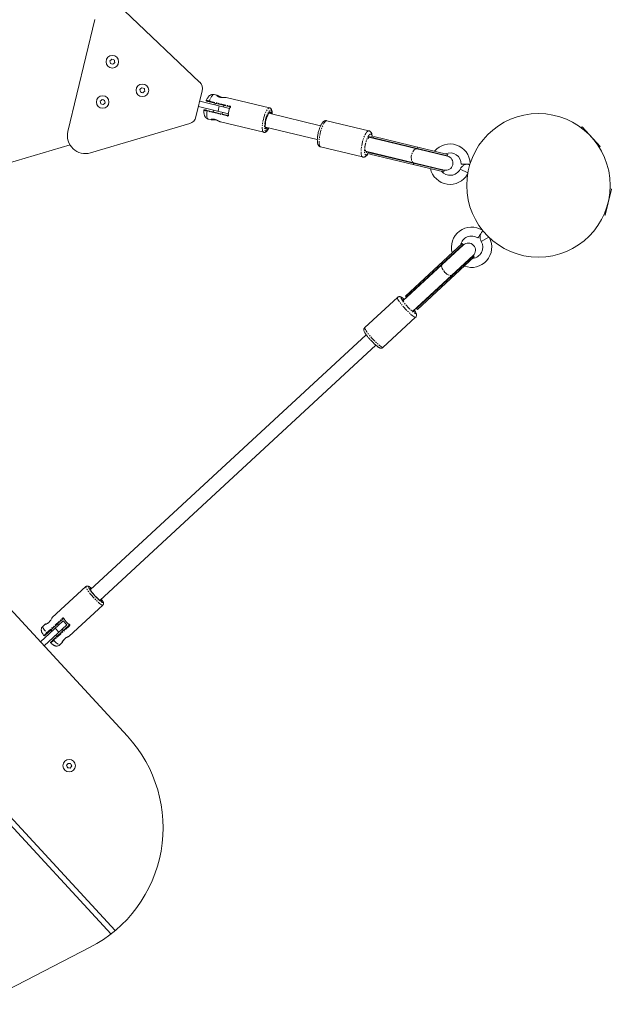
# Model space of a CAD drawing. Units: millimetres. Extents: x -7174 to 9364, y -3341 to 3886.
# Drawn here: x 7193 to 7853, y -1153 to -56 of the extents above; entities that cross this region are included whole.
import ezdxf

# ---------------------------------------------------------------- set-up
doc = ezdxf.new("R2010")
doc.units = ezdxf.units.MM
doc.linetypes.add('PHANTOM', pattern=[12.7, 6.35, -1.27, 1.27, -1.27, 1.27, -1.27])

msp = doc.modelspace()

# ---------------------------------------------------------------- linework, layer by layer
at = {"color": 7, "linetype": 'Continuous', "lineweight": 15}
for p, q in [((7310, -45.9), (7393.7, -125.4)), ((7246.9, -180.4), (7276.8, -55.7)), ((7396.6, -135), (7389.6, -164.1)), ((7413, -139.9), (7409.9, -139.2)), ((7413.3, -140.5), (7413.4, -140.6)), ((7423.4, -142.4), (7423.3, -142.4)), ((7471.7, -154), (7423.5, -142.4)), ((7392.4, -152.5), (7425.8, -160.5)), ((7427.2, -154.6), (7393.8, -146.6)), ((7404.6, -147.2), (7427.5, -152.7)), ((7411.3, -148.8), (7410.8, -150.7)), ((7420.5, -153), (7421, -151.1)), ((7425.2, -162.4), (7402.2, -156.9)), ((7409.4, -156.5), (7408.9, -158.5)), ((7418.7, -160.8), (7419.1, -158.9)), ((7528.7, -173.9), (7470.8, -160)), ((7382.7, -171.4), (7272, -204.2)), ((7403.4, -166.4), (7406.5, -167.2)), ((7416.9, -169.7), (7465.2, -181.2)), ((7582.5, -179.6), (7535.7, -168.3)), ((7820.2, -175.1), (7819.1, -176)), ((7840.5, -197.1), (7820.2, -175.1)), ((7467.2, -175.6), (7525, -189.4)), ((7588.1, -186), (7587.7, -187.5)), ((7588.1, -186), (7670.7, -205.9)), ((7249.2, -195.3), (6890.1, -301.8)), ((7670.2, -207.8), (7582.6, -186.8)), ((7587.7, -187.5), (7670.3, -207.3)), ((7588.8, -188), (7591.1, -188.8)), ((7839.5, -198.1), (7840.5, -197.1)), ((7528.7, -197.5), (7575.5, -208.7)), ((7578.9, -202.4), (7666.5, -223.4)), ((7583.4, -205.5), (7583.7, -204)), ((7666, -225.3), (7583.4, -205.5)), ((7666.4, -223.9), (7583.7, -204)), ((7587.3, -204.4), (7584.9, -204)), ((7670.3, -207.3), (7670.7, -205.9)), ((7666, -225.3), (7666.4, -223.9)), ((7684.2, -222.3), (7692.8, -226.5)), ((7845.9, -273.6), (7852.9, -244.4)), ((7852.9, -244.4), (7851.5, -244.1)), ((7844.5, -273.3), (7845.9, -273.6)), ((7687.9, -306.7), (7620.8, -368.8)), ((7623.2, -363.8), (7686.6, -305.3)), ((7624.2, -364.9), (7687.6, -306.4)), ((7687.6, -306.4), (7686.6, -305.3)), ((7707.8, -303), (7716.3, -298.2)), ((7631.6, -380.5), (7698.8, -318.5)), ((7699.1, -318.9), (7635.7, -377.4)), ((7700.1, -320), (7636.7, -378.5)), ((7700.1, -320), (7699.1, -318.9)), ((7614.3, -365.2), (7577.9, -398.8)), ((7623.2, -363.8), (7624.2, -364.9)), ((7625, -364.5), (7627, -363)), ((7636.7, -378.5), (7635.7, -377.4)), ((7637.9, -374.7), (7636.2, -376.6)), ((7598.2, -420.9), (7634.6, -387.3)), ((7579.5, -406.9), (7271.8, -691)), ((7282.6, -702.8), (7590.4, -418.6)), ((7123.3, -648.5), (7313.2, -854.2)), ((7266.8, -687.4), (7229.4, -722)), ((7273.1, -689.5), (7273.3, -689.7)), ((7248.4, -742.6), (7285.8, -708)), ((7223.7, -739.6), (7241.5, -723.1)), ((7229.3, -722.1), (7229.3, -722.1)), ((7241.6, -725.7), (7216.2, -749.1)), ((7221.2, -729.6), (7218.8, -731.8)), ((7220.3, -753.5), (7245.6, -730.1)), ((7248.3, -730.4), (7230.4, -746.9)), ((7236.4, -730.5), (7235.1, -729)), ((7241.9, -736.4), (7240.5, -734.9)), ((7245.6, -730.1), (7241.6, -725.7)), ((7299.5, -1070.8), (6995.2, -741.2)), ((7227.7, -735.8), (7229.1, -737.3)), ((7233.1, -741.7), (7234.5, -743.1)), ((6998.1, -753.2), (7294.9, -1074.6)), ((7237.8, -752.3), (7240.2, -750.1)), ((7271.6, -1089.4), (7105.4, -1174.8))]:
    msp.add_line(p, q, dxfattribs=at)
at = {"color": 8, "linetype": 'PHANTOM', "lineweight": 0}
for p, q in [((7404.6, -146.5), (7427.6, -152)), ((7415.7, -151.9), (7414.3, -157.7)), ((7424.9, -163), (7402, -157.5)), ((7636.4, -199.2), (7636.7, -197.7)), ((7632.4, -215.7), (7632.1, -217.2)), ((7663.8, -328.3), (7662.8, -327.2)), ((7675.4, -340.8), (7676.4, -341.9)), ((7271.5, -690.6), (7272, -690.8)), ((7282.8, -702.6), (7283, -703.1)), ((7223.1, -739.1), (7241, -722.6)), ((7248.7, -731), (7230.9, -747.5)), ((7236.8, -738.3), (7232.7, -733.9))]:
    msp.add_line(p, q, dxfattribs=at)
at = {"color": 8, "linetype": 'PHANTOM', "lineweight": 0, "flags": 128}
for points in [[(7409.9, -139.2), (7409.2, -139.2), (7408.5, -139.6), (7407.8, -140.4), (7407, -141.5), (7406.2, -142.9), (7405.4, -144.6), (7404.6, -146.5)], [(7402, -157.5), (7401.8, -159.6), (7401.7, -161.4), (7401.8, -163), (7402, -164.4), (7402.4, -165.4), (7402.8, -166.1), (7403.4, -166.4)], [(7464.8, -166.8), (7465.4, -164.6), (7466, -162.5), (7466.7, -160.5), (7467.5, -158.8), (7468.3, -157.2), (7469.1, -155.9), (7469.8, -155), (7470.6, -154.3), (7471.2, -154), (7471.7, -154)], [(7467.2, -167.3), (7467.7, -165.3), (7468.3, -163.4), (7469, -161.6), (7469.7, -160), (7470.4, -158.7), (7471.2, -157.6), (7471.9, -156.9), (7472.5, -156.5), (7473.1, -156.4), (7473.6, -156.7), (7474, -157.4), (7474.3, -158.4), (7474.5, -159.6), (7474.5, -160.9)], [(7470.6, -160.1), (7471, -159.6), (7471.6, -158.9), (7472.2, -158.6), (7472.7, -158.6), (7473.1, -159), (7473.4, -159.7), (7473.6, -160.6)], [(7465.2, -181.2), (7464.8, -181), (7464.3, -180.5), (7463.9, -179.6), (7463.7, -178.3), (7463.6, -176.8), (7463.6, -175.1), (7463.7, -173.2), (7463.9, -171.1), (7464.3, -168.9), (7464.8, -166.8)], [(7470.8, -176.4), (7470.2, -177.5), (7469.5, -178.6), (7468.8, -179.3), (7468.1, -179.7), (7467.5, -179.7), (7467, -179.4), (7466.6, -178.8), (7466.3, -177.8), (7466.2, -176.5), (7466.1, -175), (7466.2, -173.3), (7466.4, -171.4), (7466.7, -169.4), (7467.2, -167.3)], [(7535.7, -168.3), (7535.3, -168.3), (7534.7, -168.5), (7533.9, -169.1), (7533.2, -169.9), (7532.4, -171.1), (7531.5, -172.6), (7530.8, -174.3), (7530, -176.2), (7529.3, -178.2), (7528.7, -180.4), (7528.1, -182.6), (7527.6, -184.9), (7527.3, -187), (7527.1, -189.1), (7526.9, -191.1), (7526.9, -192.8), (7527.1, -194.4), (7527.3, -195.6), (7527.7, -196.6), (7528.1, -197.2), (7528.7, -197.5)], [(7469.9, -176.2), (7469.3, -177), (7468.7, -177.4), (7468.2, -177.6), (7467.7, -177.4), (7467.3, -176.8), (7467.1, -176.1)], [(7575.5, -208.7), (7575, -208.4), (7574.5, -207.8), (7574.1, -206.9), (7573.9, -205.6), (7573.8, -204.1), (7573.8, -202.3), (7573.9, -200.4), (7574.1, -198.3), (7574.5, -196.1), (7574.9, -193.9), (7575.5, -191.6), (7576.1, -189.5), (7576.8, -187.4), (7577.6, -185.5), (7578.4, -183.8), (7579.2, -182.4), (7580, -181.2), (7580.8, -180.3), (7581.5, -179.8), (7582.2, -179.5), (7582.5, -179.6)], [(7630.1, -206.4), (7629.8, -208.1), (7629.7, -209.8), (7629.9, -211.3), (7630.2, -212.7), (7630.7, -213.8), (7631.4, -214.7), (7632.3, -215.2), (7632.5, -215.2)], [(7636.3, -199.7), (7636, -199.6), (7635, -199.7), (7634, -200.1), (7633, -200.8), (7632.1, -201.9), (7631.3, -203.2), (7630.6, -204.8), (7630.1, -206.4)], [(7636.4, -199.2), (7637.3, -199.6), (7637.8, -200)], [(7634.1, -215.6), (7633.4, -215.8), (7632.4, -215.7)], [(7664.2, -328.7), (7664, -328.8), (7663.7, -329.5), (7663.6, -330.5), (7663.8, -331.6), (7664.3, -332.9), (7665, -334.2), (7665.9, -335.6), (7667, -336.9)], [(7663.8, -328.3), (7664.5, -327.9), (7665.1, -327.8)], [(7667, -336.9), (7668.3, -338.1), (7669.5, -339.2), (7670.8, -340), (7672.1, -340.6), (7673.2, -340.9), (7674.1, -340.8), (7674.9, -340.5), (7675, -340.4)], [(7675.9, -339.6), (7675.8, -340.1), (7675.4, -340.8)], [(7634.6, -387.3), (7634.3, -387.4), (7633.7, -387.2), (7632.9, -386.8), (7631.9, -386.1), (7630.7, -385.2), (7629.4, -384.1), (7628, -382.8), (7626.5, -381.4), (7624.9, -379.8), (7623.3, -378.2), (7621.8, -376.5), (7620.3, -374.8), (7618.9, -373.1), (7617.7, -371.5), (7616.6, -370), (7615.6, -368.7), (7614.9, -367.5), (7614.4, -366.6), (7614.2, -365.9), (7614.2, -365.4), (7614.3, -365.2)], [(7633, -379.3), (7633.6, -380.2), (7634.3, -381.4), (7634.8, -382.3), (7634.8, -382.9), (7634.6, -383.1), (7634, -383), (7633.2, -382.5), (7632.2, -381.8), (7630.9, -380.8), (7629.5, -379.5), (7627.9, -378), (7626.2, -376.3), (7624.5, -374.4), (7623, -372.7), (7621.6, -371), (7620.5, -369.5), (7620.5, -369.5)], [(7577.9, -398.8), (7577.8, -399), (7577.8, -399.5), (7578.1, -400.2), (7578.6, -401.1), (7579.3, -402.3), (7580.2, -403.6), (7581.3, -405.1), (7582.5, -406.7), (7583.9, -408.4), (7585.4, -410.1), (7587, -411.7), (7588.5, -413.4), (7590.1, -415), (7591.6, -416.4), (7593.1, -417.7), (7594.4, -418.8), (7595.5, -419.7), (7596.5, -420.4), (7597.3, -420.8), (7597.9, -421), (7598.2, -420.9)], [(7274.9, -699.1), (7273.4, -697.4), (7272, -695.7), (7270.6, -694.1), (7269.5, -692.6), (7268.5, -691.2), (7267.7, -690), (7267.1, -689), (7266.8, -688.2), (7266.7, -687.7), (7266.8, -687.4)], [(7276.5, -697.5), (7275.2, -696), (7273.8, -694.4), (7272.6, -693), (7271.6, -691.6), (7270.7, -690.4), (7270.1, -689.3), (7269.7, -688.5), (7269.5, -687.9), (7269.6, -687.6), (7270, -687.5), (7270.5, -687.7), (7271.3, -688.2), (7272.3, -688.9), (7273.1, -689.5)], [(7271.1, -689.8), (7271.1, -689.4), (7271.2, -689.2), (7271.6, -689.2), (7272.2, -689.5), (7272.9, -690)], [(7285.8, -708), (7285.6, -708.1), (7285, -708), (7284.3, -707.6), (7283.3, -706.9), (7282.2, -706.1), (7280.9, -705), (7279.5, -703.7), (7278, -702.2), (7276.4, -700.7), (7274.9, -699.1)], [(7284.1, -701.4), (7284.8, -702.4), (7285.4, -703.4), (7285.8, -704.3), (7286, -704.9), (7285.9, -705.2), (7285.6, -705.3), (7285, -705.1), (7284.2, -704.6), (7283.2, -703.9), (7282.1, -702.9), (7280.8, -701.8), (7279.4, -700.5), (7278, -699), (7276.5, -697.5)], [(7283.8, -701.7), (7284.2, -702.5), (7284.4, -703.1), (7284.4, -703.5), (7284.2, -703.6), (7283.7, -703.5), (7283.6, -703.4)], [(7218.8, -731.8), (7218.7, -732.1), (7218.9, -732.8), (7219.3, -733.6), (7219.9, -734.7), (7220.8, -736), (7221.9, -737.5), (7223.1, -739.1)], [(7230.9, -747.5), (7232.3, -748.8), (7233.7, -750), (7234.9, -751), (7236, -751.7), (7236.8, -752.2), (7237.4, -752.4), (7237.8, -752.3)]]:
    msp.add_lwpolyline(points, dxfattribs=at)
at = {"color": 7, "linetype": 'Continuous', "lineweight": 15, "flags": 128}
for points in [[(7584.8, -187.3), (7584.5, -186.6), (7584.1, -186.1), (7583.6, -186.1), (7583, -186.4), (7582.4, -187), (7581.8, -188), (7581.8, -188)], [(7578.7, -200.9), (7578.8, -201.8), (7579, -202.7), (7579.3, -203.3), (7579.8, -203.6), (7580.3, -203.5), (7580.9, -203), (7581, -202.9)], [(7667.4, -207.1), (7668.6, -207.1), (7670.3, -207.3)], [(7666.4, -223.9), (7664.7, -223.3), (7663.7, -222.7)], [(7685.8, -308.7), (7686.4, -307.7), (7687.6, -306.4)], [(7699.1, -318.9), (7697.7, -319.9), (7696.7, -320.4)], [(7621.6, -368), (7621, -367.6), (7620.6, -367.6), (7620.4, -367.8), (7620.5, -368.3), (7620.9, -369), (7621.5, -369.9), (7621.5, -369.9)], [(7630.5, -379.7), (7631.2, -380.2), (7631.9, -380.7), (7632.5, -380.9), (7632.7, -380.8), (7632.8, -380.5), (7632.6, -379.9), (7632.5, -379.7)], [(7283.6, -703.4), (7283, -703), (7282.1, -702.4), (7281.1, -701.5), (7279.9, -700.5), (7278.7, -699.3), (7277.4, -698), (7276.2, -696.6), (7275, -695.2), (7273.9, -693.9), (7272.9, -692.7), (7272.1, -691.6), (7271.5, -690.6), (7271.2, -689.9), (7271.1, -689.8)]]:
    msp.add_lwpolyline(points, dxfattribs=at)
at = {"color": 7, "linetype": 'Continuous', "lineweight": 15}
for centre, radius in [((7296.4, -102.6), 7), ((7329.9, -134.4), 7), ((7285.6, -147.5), 7), ((7771.6, -240.4), 80), ((7248.2, -887), 7)]:
    msp.add_circle(centre, radius, dxfattribs=at)
for centre, radius, start, end in [((7386.9, -132.6), 10, 346.5091, 46.5091), ((7379.9, -161.8), 10, 286.5091, 346.5091), ((7476, -169.5), 51.1, 162.2775, 170.7407), ((7493.6, -173.6), 26.6, 149.5734, 185.3871), ((7266.3, -185), 20, 166.5091, 286.5091), ((7587, -190.2), 2.75, 51.1896, 76.1673), ((7673, -216.7), 22.5, 2.6229, 140.1213), ((7584.4, -201.4), 2.75, 256.8508, 281.8286), ((7668.3, -215.6), 8, 256.5091, 76.5091), ((7673, -216.7), 12.5, 359.3327, 113.379), ((7673, -216.7), 22.5, 192.8969, 330.3953), ((7673, -216.7), 12.5, 219.6392, 333.6695), ((7697, -309.3), 22.5, 57.4931, 196.3334), ((7697, -309.3), 12.5, 55.5452, 169.5911), ((7693.4, -312.6), 8, 312.7212, 132.7212), ((7697, -309.3), 22.5, 249.109, 27.9493), ((7697, -309.3), 12.5, 275.8513, 29.8816), ((7625.4, -366.3), 1.81, 101.4121, 131.9616), ((7634.5, -376.1), 1.81, 313.4808, 344.0303), ((7317.1, -660.1), 98.1, 220.5188, 224.9236), ((7203, -956), 150, 297.1971, 42.7212)]:
    msp.add_arc(centre, radius, start, end, dxfattribs=at)
at = {"color": 8, "linetype": 'PHANTOM', "lineweight": 0}
for centre, radius, start, end in [((7471, -160.5), 1.19, 7.5105, 68.0245), ((7467.5, -175.2), 1.16, 262.1705, 325.9895)]:
    msp.add_arc(centre, radius, start, end, dxfattribs=at)
at = {"color": 7, "linetype": 'Continuous', "lineweight": 15}
for points in [[(7293.7, -101.6), (7294.4, -101), (7295.1, -100.4), (7295.9, -99.8)], [(7294.2, -104.5), (7294, -103.5), (7293.8, -102.6), (7293.7, -101.6)], [(7296.9, -105.4), (7296, -105.1), (7295.1, -104.8), (7294.2, -104.5)], [(7295.9, -99.8), (7296.8, -100.1), (7297.7, -100.4), (7298.6, -100.7)], [(7299.1, -103.6), (7298.3, -104.2), (7297.6, -104.8), (7296.9, -105.4)], [(7298.6, -100.7), (7298.7, -101.7), (7298.9, -102.6), (7299.1, -103.6)], [(7327.2, -133.4), (7327.9, -132.8), (7328.6, -132.2), (7329.4, -131.5)], [(7329.4, -131.5), (7330.3, -131.9), (7331.2, -132.2), (7332.1, -132.5)], [(7327.7, -136.2), (7327.5, -135.3), (7327.3, -134.4), (7327.2, -133.4)], [(7330.4, -137.2), (7329.5, -136.9), (7328.6, -136.6), (7327.7, -136.2)], [(7332.6, -135.4), (7331.9, -136), (7331.1, -136.6), (7330.4, -137.2)], [(7332.1, -132.5), (7332.3, -133.5), (7332.4, -134.4), (7332.6, -135.4)], [(7282.9, -146.5), (7283.6, -145.9), (7284.4, -145.3), (7285.1, -144.7)], [(7283.4, -149.4), (7283.2, -148.4), (7283, -147.5), (7282.9, -146.5)], [(7286.1, -150.3), (7285.2, -150), (7284.3, -149.7), (7283.4, -149.4)], [(7285.1, -144.7), (7286, -145), (7286.9, -145.3), (7287.8, -145.6)], [(7288.3, -148.5), (7287.6, -149.1), (7286.8, -149.7), (7286.1, -150.3)], [(7287.8, -145.6), (7288, -146.6), (7288.1, -147.5), (7288.3, -148.5)], [(7245.4, -886.8), (7245.9, -886), (7246.4, -885.2), (7247, -884.4)], [(7246.6, -889.4), (7246.2, -888.5), (7245.8, -887.7), (7245.4, -886.8)], [(7247, -884.4), (7247.9, -884.5), (7248.9, -884.5), (7249.8, -884.6)], [(7251.1, -887.2), (7250.6, -888), (7250.1, -888.8), (7249.5, -889.6)], [(7249.8, -884.6), (7250.3, -885.5), (7250.7, -886.3), (7251.1, -887.2)], [(7249.5, -889.6), (7248.6, -889.5), (7247.6, -889.5), (7246.6, -889.4)]]:
    msp.add_open_spline(points, degree=3, dxfattribs=at)
for points, knots in [([(7409.9, -139.2), (7409.7, -139.2), (7409.1, -139), (7408, -139), (7406.9, -139.2), (7405.8, -139.7), (7404.8, -140.3), (7403.9, -141.1), (7403.1, -142.1), (7402.3, -143.4), (7401.6, -144.6), (7401.3, -145.5), (7401.2, -145.7)], [0, 0, 0, 0, 0.043989, 0.143664, 0.237825, 0.330057, 0.424107, 0.52511, 0.641271, 0.784129, 0.930462, 1, 1, 1, 1]), ([(7413.1, -140.2), (7413, -140.1), (7412.9, -140), (7412.8, -139.9), (7412.7, -139.9)], [0, 0, 0, 0, 0.5017107, 1, 1, 1, 1]), ([(7423.5, -142.4), (7423.4, -142.4), (7423.1, -142.4), (7422.3, -142.4), (7420.8, -142.4), (7419, -142.4), (7417.5, -142.3), (7416.4, -142.1), (7415.4, -141.8), (7414.2, -141.3), (7413.2, -140.6), (7412.8, -140.1), (7412.7, -139.9), (7412.8, -139.9), (7412.8, -139.9)], [0, 0, 0, 0, 0.067401, 0.1347, 0.267997, 0.400309, 0.466524, 0.532653, 0.598784, 0.665, 0.797329, 0.930648, 0.997954, 1, 1, 1, 1]), ([(7413, -140), (7413, -140), (7412.9, -140), (7413, -140.1), (7413, -140.2)], [0, 0, 0, 0, 0.133448, 1, 1, 1, 1]), ([(7413, -139.9), (7413.1, -140), (7413.3, -140), (7414, -140.4), (7414.6, -140.7), (7415, -140.9)], [0, 0, 0, 0, 0.289502, 0.578672, 1, 1, 1, 1]), ([(7421.5, -142.4), (7421, -142.4), (7420, -142.4), (7418.5, -142.3), (7417.2, -142.2), (7415.9, -141.9), (7414.6, -141.4), (7413.5, -140.7), (7413.2, -140.4), (7413.1, -140.3)], [0, 0, 0, 0, 0.148503, 0.279443, 0.381204, 0.496222, 0.636868, 0.806631, 1, 1, 1, 1]), ([(7418.1, -142.3), (7417.9, -142.2), (7417.2, -142), (7416.1, -141.5), (7415.4, -141.1), (7415, -140.9)], [0, 0, 0, 0, 0.1793355, 0.6038047, 1, 1, 1, 1]), ([(7401.1, -145.7), (7401.1, -145.8), (7401.1, -145.8), (7401.1, -145.9), (7401.1, -146.1), (7401.1, -146.2), (7401.2, -146.3), (7401.3, -146.3), (7401.4, -146.4), (7401.5, -146.4), (7401.5, -146.4)], [0, 0, 0, 0, 0.114721, 0.237966, 0.367599, 0.500634, 0.633576, 0.762942, 0.885772, 1, 1, 1, 1]), ([(7401.5, -146.4), (7401.5, -146.4), (7401.4, -146.4), (7401.7, -146.5), (7402.3, -146.6), (7402.9, -146.8), (7403.7, -147), (7404.3, -147.1), (7404.6, -147.2)], [0, 0, 0, 0, 0.030754, 0.354231, 0.516047, 0.67754, 0.839024, 1, 1, 1, 1]), ([(7427.8, -153.2), (7427.7, -153.3), (7427.7, -153.4), (7427.6, -153.5), (7427.5, -153.6), (7427.5, -153.7), (7427.4, -153.8), (7427.4, -153.9), (7427.4, -153.9)], [0, 0, 0, 0, 0.249481, 0.500292, 0.626981, 0.750149, 0.87472, 1, 1, 1, 1]), ([(7427.6, -152), (7427.5, -152), (7427.5, -152.1), (7427.5, -152.3), (7427.5, -152.3), (7427.5, -152.5), (7427.5, -152.6), (7427.5, -152.6), (7427.5, -152.7), (7427.5, -152.7)], [0, 0, 0, 0, 0.25, 0.25, 0.5, 0.5, 0.75, 0.75, 1, 1, 1, 1]), ([(7427.7, -152.7), (7427.7, -152.8), (7427.8, -152.8), (7427.8, -153), (7427.8, -153.1), (7427.7, -153.3), (7427.7, -153.4), (7427.6, -153.4)], [0, 0, 0, 0, 0.164424, 0.332183, 0.67781, 0.854053, 1, 1, 1, 1]), ([(7399.2, -156.1), (7399.1, -156.1), (7399.1, -156.1), (7398.9, -156.1), (7398.8, -156.2), (7398.7, -156.2), (7398.6, -156.3), (7398.6, -156.4), (7398.5, -156.5), (7398.5, -156.6), (7398.5, -156.6)], [0, 0, 0, 0, 0.114228, 0.2370581, 0.366424, 0.4993662, 0.6324006, 0.7620345, 0.8852791, 1, 1, 1, 1]), ([(7398.5, -156.6), (7398.5, -157), (7398.4, -158.1), (7398.5, -159.7), (7398.7, -161.3), (7399.2, -162.7), (7399.7, -163.8), (7400.5, -164.8), (7401.4, -165.6), (7402.4, -166.2), (7403.1, -166.3), (7403.4, -166.4)], [0, 0, 0, 0, 0.1029404, 0.2542395, 0.4233822, 0.5382921, 0.6422193, 0.7415772, 0.8391828, 0.9363496, 1, 1, 1, 1]), ([(7402.2, -156.9), (7401.9, -156.8), (7401.4, -156.7), (7400.6, -156.5), (7400, -156.3), (7399.4, -156.2), (7399.1, -156.1), (7399.2, -156.2), (7399.2, -156.2)], [0, 0, 0, 0, 0.160977, 0.32246, 0.483953, 0.645769, 0.969246, 1, 1, 1, 1]), ([(7424.9, -163), (7424.9, -163), (7424.9, -162.9), (7425, -162.7), (7425, -162.7), (7425.1, -162.5), (7425.1, -162.5), (7425.1, -162.4), (7425.2, -162.4), (7425.2, -162.4)], [0, 0, 0, 0, 0.25, 0.25, 0.5, 0.5, 0.75, 0.75, 1, 1, 1, 1]), ([(7425.2, -162.4), (7425.2, -162.4), (7425.3, -162.4), (7425.3, -162.4), (7425.4, -162.4)], [0, 0, 0, 0, 0.526402, 1, 1, 1, 1]), ([(7425.6, -161.8), (7425.6, -161.9), (7425.7, -161.9), (7425.6, -162.1), (7425.6, -162.3), (7425.5, -162.4), (7425.4, -162.4), (7425.4, -162.4)], [0, 0, 0, 0, 0.145948, 0.3221908, 0.6678176, 0.8355762, 1, 1, 1, 1]), ([(7425.7, -162), (7425.7, -161.9), (7425.6, -161.9), (7425.6, -161.7), (7425.6, -161.6), (7425.6, -161.5), (7425.6, -161.4), (7425.6, -161.3), (7425.6, -161.2)], [0, 0, 0, 0, 0.249481, 0.500292, 0.626985, 0.750149, 0.874721, 1, 1, 1, 1]), ([(7470.5, -160.4), (7470.7, -160.3), (7470.9, -159.8), (7471.3, -159.5), (7471.5, -159.4), (7471.5, -159.4), (7471.5, -159.4)], [0, 0, 0, 0, 0.229663, 0.543318, 0.840536, 1, 1, 1, 1]), ([(7474.6, -160.9), (7474.6, -160.6), (7474.7, -159.8), (7474.6, -158.5), (7474.3, -157.1), (7474, -156), (7473.4, -155.1), (7472.8, -154.5), (7472.2, -154.1), (7471.8, -154.1), (7471.7, -154)], [0, 0, 0, 0, 0.079205, 0.254543, 0.436313, 0.608333, 0.741374, 0.858692, 0.970138, 1, 1, 1, 1]), ([(7406.5, -167.2), (7406.6, -167.2), (7406.9, -167.2), (7407.8, -167.2), (7409.1, -167.2), (7410.6, -167.2), (7411.6, -167.3), (7412, -167.3)], [0, 0, 0, 0, 0.172969, 0.331665, 0.607499, 0.835009, 1, 1, 1, 1]), ([(7410.1, -166.8), (7410.6, -166.9), (7411.6, -167.1), (7413.1, -167.8), (7414.5, -168.5), (7415.7, -169.1), (7416.5, -169.5), (7416.8, -169.6), (7416.9, -169.7)], [0, 0, 0, 0, 0.171023, 0.34241, 0.521596, 0.738789, 0.863805, 1, 1, 1, 1]), ([(7535.7, -168.4), (7535.5, -168.3), (7534.9, -168.2), (7534, -168.3), (7532.9, -168.6), (7531.9, -169.2), (7531.1, -170), (7530.3, -171), (7529.6, -172.1), (7529, -173.3), (7528.4, -174.5), (7527.8, -175.9), (7527.4, -177.2), (7526.9, -178.5), (7526.5, -179.8), (7526.3, -180.8), (7526.1, -181.5)], [0, 0, 0, 0, 0.034078, 0.102701, 0.168888, 0.243751, 0.332932, 0.414392, 0.496857, 0.573286, 0.649139, 0.722515, 0.799768, 0.856928, 0.912415, 1, 1, 1, 1]), ([(7465.2, -181.2), (7465.4, -181.3), (7465.9, -181.4), (7466.8, -181.2), (7467.6, -180.9), (7468.4, -180.3), (7469.2, -179.4), (7470, -178.2), (7470.6, -177.2), (7470.9, -176.5), (7470.9, -176.4)], [0, 0, 0, 0, 0.084571, 0.197598, 0.313086, 0.443924, 0.603289, 0.789566, 0.972137, 1, 1, 1, 1]), ([(7467.4, -176.4), (7467.4, -176.4), (7467.4, -176.4), (7467.3, -176.2), (7467.2, -175.8), (7467.1, -175.6)], [0, 0, 0, 0, 0.1412162, 0.581737, 1, 1, 1, 1]), ([(7526.1, -181.5), (7526, -182.2), (7525.7, -183.1), (7525.5, -184.5), (7525.3, -185.7), (7525.1, -187), (7525, -188.4), (7525, -189.7), (7525, -191), (7525.1, -192.2), (7525.2, -193.3), (7525.5, -194.3), (7525.9, -195.3), (7526.5, -196.2), (7527.3, -196.9), (7528, -197.3), (7528.5, -197.4), (7528.7, -197.5)], [0, 0, 0, 0, 0.0970083, 0.1358655, 0.1998266, 0.2650811, 0.3340553, 0.4049236, 0.4771604, 0.5505524, 0.6253334, 0.7019964, 0.7781776, 0.8463222, 0.9086761, 0.9699063, 1, 1, 1, 1]), ([(7586.2, -187.7), (7586.2, -187.6), (7586.2, -187), (7586.2, -186.1), (7586.1, -184.9), (7586, -183.8), (7585.7, -182.7), (7585.3, -181.8), (7584.7, -180.9), (7583.9, -180.2), (7583.2, -179.7), (7582.7, -179.6), (7582.5, -179.6)], [0, 0, 0, 0, 0.022548, 0.141073, 0.261492, 0.38419, 0.509977, 0.634973, 0.746782, 0.849091, 0.949555, 1, 1, 1, 1]), ([(7575.5, -208.7), (7575.7, -208.8), (7576.3, -208.9), (7577.2, -208.8), (7578.3, -208.5), (7579.2, -207.8), (7580.1, -207), (7580.9, -206.1), (7581.5, -205), (7582.1, -204), (7582.4, -203.4), (7582.5, -203.2)], [0, 0, 0, 0, 0.055181, 0.168023, 0.27686, 0.399964, 0.546611, 0.680562, 0.816166, 0.941846, 1, 1, 1, 1]), ([(7691.5, -216.9), (7690.6, -217.1), (7688.7, -217.5), (7686, -219.4), (7684.8, -221.3), (7684.2, -222.3)], [0, 0, 0, 0, 0.285458, 0.642729, 1, 1, 1, 1]), ([(7685.5, -216.9), (7685.6, -216.9), (7685.7, -216.9), (7686.5, -216.9), (7687.8, -216.9), (7689.4, -216.9), (7691.1, -216.9), (7692.8, -216.9), (7694.1, -216.9), (7694.9, -217), (7695.1, -217), (7695.1, -217)], [0, 0, 0, 0, 0.121306, 0.242612, 0.363918, 0.485224, 0.60653, 0.727836, 0.849142, 0.970447, 1, 1, 1, 1]), ([(7704.1, -298.9), (7704.1, -298.9), (7704.2, -298.8), (7704.6, -298.1), (7705.4, -297.1), (7706.3, -295.7), (7707.2, -294.3), (7708.2, -293), (7708.9, -291.9), (7709.4, -291.2), (7709.5, -291), (7709.5, -291)], [0, 0, 0, 0, 0.121906, 0.243812, 0.365718, 0.487624, 0.60953, 0.731436, 0.853342, 0.975247, 1, 1, 1, 1]), ([(7707.5, -294), (7707.1, -294.8), (7706.4, -296.7), (7706.5, -300), (7707.4, -302), (7707.8, -303)], [0, 0, 0, 0, 0.285458, 0.642729, 1, 1, 1, 1]), ([(7622.1, -367.5), (7621.9, -367.2), (7621.3, -366.7), (7620.5, -366.1), (7619.7, -365.6), (7618.9, -365.1), (7618.2, -364.7), (7617.4, -364.4), (7616.6, -364.3), (7615.8, -364.4), (7614.9, -364.7), (7614.5, -365.1), (7614.3, -365.2)], [0, 0, 0, 0, 0.111223, 0.226013, 0.340964, 0.45718, 0.578499, 0.691943, 0.773576, 0.851023, 0.931165, 1, 1, 1, 1]), ([(7634.6, -387.3), (7634.6, -387.2), (7635, -387), (7635.4, -386.3), (7635.7, -385.5), (7635.7, -384.6), (7635.5, -383.7), (7635.2, -382.7), (7634.6, -381.6), (7633.8, -380.4), (7633.3, -379.7), (7633, -379.3), (7633, -379.2)], [0, 0, 0, 0, 0.014624, 0.103169, 0.186928, 0.272534, 0.369716, 0.513805, 0.714401, 0.86069, 0.991429, 1, 1, 1, 1]), ([(7577.9, -398.8), (7577.9, -398.9), (7577.5, -399.1), (7577.2, -399.7), (7576.8, -400.6), (7576.8, -401.5), (7577, -402.4), (7577.3, -403.4), (7577.9, -404.5), (7578.7, -405.7), (7579.4, -406.7), (7580.2, -407.8), (7581, -408.9), (7581.9, -409.9), (7582.7, -410.9), (7583.6, -411.9), (7584.2, -412.6), (7584.6, -413)], [0, 0, 0, 0, 0.009756, 0.062958, 0.113284, 0.16472, 0.223111, 0.309686, 0.430213, 0.518111, 0.596664, 0.667876, 0.738034, 0.810843, 0.864799, 0.919844, 1, 1, 1, 1]), ([(7584.6, -413), (7585.1, -413.5), (7585.8, -414.2), (7586.8, -415.2), (7587.6, -416), (7588.5, -416.9), (7589.4, -417.8), (7590.3, -418.6), (7591.2, -419.3), (7592, -420), (7592.8, -420.5), (7593.6, -421), (7594.3, -421.4), (7595.1, -421.6), (7595.9, -421.8), (7596.8, -421.7), (7597.6, -421.4), (7598, -421), (7598.2, -420.9)], [0, 0, 0, 0, 0.096948, 0.135107, 0.197872, 0.261589, 0.328555, 0.396846, 0.465755, 0.534812, 0.603965, 0.673881, 0.746865, 0.815112, 0.864223, 0.910814, 0.959028, 1, 1, 1, 1]), ([(7272.8, -689.2), (7272.7, -689.1), (7272.2, -688.7), (7271.4, -688.1), (7270.3, -687.4), (7269.5, -687), (7268.7, -686.8), (7267.9, -686.8), (7267.3, -687.1), (7267, -687.4), (7266.8, -687.5)], [0, 0, 0, 0, 0.051953, 0.239522, 0.434142, 0.649009, 0.765567, 0.857314, 0.947948, 1, 1, 1, 1]), ([(7271.4, -690.2), (7271.4, -690.1), (7271.4, -690.1), (7271.4, -690.1), (7271.4, -690.1)], [0, 0, 0, 0, 0.731005, 1, 1, 1, 1]), ([(7285.8, -708), (7285.9, -707.9), (7286.2, -707.7), (7286.5, -707.1), (7286.6, -706.4), (7286.5, -705.8), (7286.4, -705.2), (7286.1, -704.4), (7285.5, -703.4), (7284.9, -702.4), (7284.4, -701.7), (7284.1, -701.4)], [0, 0, 0, 0, 0.036071, 0.120646, 0.199758, 0.283935, 0.385723, 0.529616, 0.710302, 0.879432, 1, 1, 1, 1]), ([(7283.5, -703.3), (7283.5, -703.3), (7283.5, -703.3), (7283.4, -703.2), (7283.3, -703.2)], [0, 0, 0, 0, 0.4483062, 1, 1, 1, 1]), ([(7229.4, -722), (7229.3, -722.1), (7229.2, -722.2), (7228.9, -722.8), (7228.2, -723.9), (7227.3, -725.3), (7226.3, -726.5), (7225.6, -727.3), (7224.7, -728), (7223.6, -728.8), (7222.3, -729.4), (7221.5, -729.6), (7221.3, -729.6), (7221.2, -729.6)], [0, 0, 0, 0, 0.068509, 0.136915, 0.272404, 0.406892, 0.474196, 0.541412, 0.608631, 0.675936, 0.81044, 0.945952, 1, 1, 1, 1]), ([(7241, -722.6), (7241, -722.7), (7241, -722.7), (7241.2, -722.9), (7241.2, -722.9), (7241.3, -723), (7241.4, -723.1), (7241.4, -723.1), (7241.5, -723.1), (7241.5, -723.1)], [0, 0, 0, 0, 0.25, 0.25, 0.5, 0.5, 0.75, 0.75, 1, 1, 1, 1]), ([(7241.5, -723.1), (7241.5, -723), (7241.6, -723), (7241.7, -723), (7241.8, -723), (7242, -723), (7242.1, -723.1), (7242.1, -723.2)], [0, 0, 0, 0, 0.25, 0.25, 0.5, 0.5, 1, 1, 1, 1]), ([(7241.6, -723), (7241.7, -723), (7241.8, -723), (7241.9, -723), (7242.1, -723.1), (7242.2, -723.2), (7242.2, -723.3), (7242.2, -723.3)], [0, 0, 0, 0, 0.16854, 0.340442, 0.694267, 0.874338, 1, 1, 1, 1]), ([(7242.1, -723.2), (7242.2, -723.2), (7242.2, -723.3), (7242.3, -723.4), (7242.3, -723.5), (7242.4, -723.6), (7242.5, -723.7), (7242.5, -723.7), (7242.6, -723.8)], [0, 0, 0, 0, 0.249481, 0.500292, 0.626981, 0.750149, 0.87472, 1, 1, 1, 1]), ([(7218.8, -731.8), (7218.6, -732), (7218.1, -732.5), (7217.5, -733.5), (7217.2, -734.6), (7217.1, -735.6), (7217.2, -736.5), (7217.4, -737.3), (7217.7, -738.2), (7218.1, -739.1), (7218.8, -740.2), (7219.5, -741.2), (7220, -741.9), (7220.1, -742.1)], [0, 0, 0, 0, 0.073637, 0.160769, 0.241249, 0.317502, 0.391573, 0.466791, 0.548944, 0.650728, 0.802741, 0.939333, 1, 1, 1, 1]), ([(7221.2, -729.6), (7221.3, -729.5), (7221.4, -729.4), (7221.8, -729.2), (7222.4, -729), (7222.6, -728.8)], [0, 0, 0, 0, 0.3208134, 0.641258, 1, 1, 1, 1]), ([(7221.2, -729.6), (7221.2, -729.6), (7221.2, -729.6), (7221.2, -729.6), (7221.2, -729.6), (7221.2, -729.6), (7221.2, -729.6), (7221.2, -729.6)], [0, 0, 0, 0, 0.20146, 0.401898, 0.601604, 0.800873, 1, 1, 1, 1]), ([(7221.8, -729.4), (7221.7, -729.5), (7221.4, -729.5), (7221.3, -729.6), (7221.2, -729.6)], [0, 0, 0, 0, 0.6427564, 1, 1, 1, 1]), ([(7248.2, -729.8), (7248.2, -729.8), (7248.1, -729.7), (7248, -729.6), (7247.9, -729.5), (7247.8, -729.5), (7247.8, -729.4), (7247.7, -729.3), (7247.7, -729.3)], [0, 0, 0, 0, 0.249481, 0.500292, 0.626985, 0.750149, 0.874721, 1, 1, 1, 1]), ([(7248.1, -729.7), (7248.1, -729.7), (7248.2, -729.7), (7248.3, -729.9), (7248.4, -730), (7248.4, -730.2), (7248.4, -730.3), (7248.4, -730.3)], [0, 0, 0, 0, 0.125663, 0.305734, 0.659558, 0.83146, 1, 1, 1, 1]), ([(7248.7, -731), (7248.6, -731), (7248.6, -730.9), (7248.5, -730.8), (7248.4, -730.7), (7248.3, -730.6), (7248.3, -730.5), (7248.3, -730.5), (7248.3, -730.5), (7248.3, -730.4)], [0, 0, 0, 0, 0.25, 0.25, 0.5, 0.5, 0.75, 0.75, 1, 1, 1, 1]), ([(7220.1, -742.1), (7220.1, -742.1), (7220.2, -742.1), (7220.3, -742.2), (7220.4, -742.2), (7220.5, -742.3), (7220.6, -742.3), (7220.7, -742.2), (7220.8, -742.2), (7220.9, -742.1)], [0, 0, 0, 0, 0.115708, 0.239309, 0.368762, 0.50129, 0.633706, 0.762844, 1, 1, 1, 1]), ([(7220.9, -742.1), (7220.9, -742.1), (7220.9, -742.1), (7221.2, -741.8), (7221.8, -741.3), (7222.3, -740.8), (7223, -740.2), (7223.4, -739.8), (7223.7, -739.6)], [0, 0, 0, 0, 0.146845, 0.431578, 0.574013, 0.716163, 0.858305, 1, 1, 1, 1]), ([(7240.4, -749.9), (7240.4, -749.8), (7240.5, -749.7), (7241, -748.9), (7241.6, -747.8), (7242.5, -746.6), (7243.1, -745.8), (7243.5, -745.5), (7243.5, -745.5)], [0, 0, 0, 0, 0.1811632, 0.3463564, 0.6250741, 0.8359336, 0.989499, 1, 1, 1, 1]), ([(7243.4, -745.5), (7243.6, -745.3), (7244.2, -744.9), (7245.1, -744.3), (7246.1, -743.8), (7247, -743.3), (7247.6, -743), (7247.7, -743), (7247.7, -743)], [0, 0, 0, 0, 0.150473, 0.322651, 0.517136, 0.735011, 0.975534, 1, 1, 1, 1]), ([(7248.1, -742.7), (7248.1, -742.7), (7248.2, -742.7), (7248.3, -742.7), (7248.4, -742.6)], [0, 0, 0, 0, 0.056052, 1, 1, 1, 1]), ([(7227.7, -749.5), (7227.6, -749.5), (7227.5, -749.6), (7227.5, -749.7), (7227.5, -749.8), (7227.5, -750), (7227.5, -750.1), (7227.6, -750.1), (7227.6, -750.2), (7227.7, -750.2)], [0, 0, 0, 0, 0.237156, 0.366294, 0.49871, 0.631238, 0.760691, 0.884292, 1, 1, 1, 1]), ([(7230.4, -746.9), (7230.2, -747.1), (7229.8, -747.5), (7229.1, -748.1), (7228.6, -748.6), (7228, -749.1), (7227.7, -749.5), (7227.7, -749.4), (7227.7, -749.4)], [0, 0, 0, 0, 0.1416959, 0.2838376, 0.4259876, 0.5684224, 0.8531547, 1, 1, 1, 1]), ([(7227.7, -750.2), (7227.9, -750.4), (7228.5, -750.9), (7229.5, -751.7), (7230.5, -752.5), (7231.4, -753), (7232.3, -753.4), (7233.3, -753.7), (7234.3, -753.8), (7235.5, -753.6), (7236.6, -753.2), (7237.4, -752.8), (7237.7, -752.4), (7237.8, -752.3)], [0, 0, 0, 0, 0.065679, 0.204469, 0.356245, 0.462096, 0.550494, 0.632322, 0.715451, 0.800824, 0.888332, 0.977224, 1, 1, 1, 1]), ([(7240.2, -750.1), (7240.3, -750.1), (7240.4, -749.9), (7240.4, -749.8), (7240.5, -749.7)], [0, 0, 0, 0, 0.5021283, 1, 1, 1, 1]), ([(7240.6, -749.6), (7240.5, -749.7), (7240.4, -749.9), (7240.4, -749.9), (7240.4, -749.9)], [0, 0, 0, 0, 0.978436, 1, 1, 1, 1])]:
    msp.add_open_spline(points, degree=3, knots=knots, dxfattribs=at)
at = {"color": 8, "linetype": 'PHANTOM', "lineweight": 0}
for points, knots in [([(7413.3, -140.5), (7413.3, -140.5), (7413.3, -140.5), (7413.3, -140.5), (7413.3, -140.5), (7413.3, -140.5), (7413.3, -140.5), (7413.3, -140.5), (7413.3, -140.4), (7413.3, -140.3), (7413.3, -140.1), (7413.2, -140), (7413.1, -140), (7413, -139.9), (7413, -139.9), (7413, -139.9), (7413, -139.9), (7413, -139.9), (7413, -139.9)], [0, 0, 0, 0, 0.028743, 0.041343, 0.044987, 0.054532, 0.067821, 0.081211, 0.135731, 0.249075, 0.489355, 0.738357, 0.859637, 0.918126, 0.937351, 0.946772, 0.967296, 1, 1, 1, 1]), ([(7401.2, -145.7), (7401.2, -145.7), (7401.1, -145.7), (7401.4, -145.7), (7402.1, -145.9), (7402.8, -146), (7403.6, -146.2), (7404.3, -146.4), (7404.6, -146.5)], [0, 0, 0, 0, 0.0313661, 0.3527158, 0.512977, 0.6757764, 0.8373727, 1, 1, 1, 1]), ([(7404.6, -146.5), (7404.6, -146.5), (7404.6, -146.6), (7404.5, -146.8), (7404.5, -146.8), (7404.5, -147), (7404.5, -147), (7404.5, -147.1), (7404.5, -147.2), (7404.6, -147.2)], [0, 0, 0, 0, 0.25, 0.25, 0.5, 0.5, 0.75, 0.75, 1, 1, 1, 1]), ([(7427.6, -152), (7427.6, -152), (7427.6, -152), (7427.7, -152), (7427.8, -152), (7427.9, -152.1), (7428, -152.2), (7428.1, -152.4), (7428.2, -152.6), (7428.2, -152.9), (7428.1, -153.2), (7428, -153.5), (7427.9, -153.6), (7427.7, -153.8), (7427.6, -153.8), (7427.5, -153.9), (7427.4, -153.9)], [0, 0, 0, 0, 0.0322317, 0.0642626, 0.0964165, 0.1290134, 0.191459, 0.255224, 0.3785361, 0.5007495, 0.6231855, 0.746804, 0.8100626, 0.8725299, 0.9367695, 1, 1, 1, 1]), ([(7402, -157.5), (7401.6, -157.5), (7401, -157.3), (7400.1, -157.1), (7399.4, -156.9), (7398.8, -156.7), (7398.4, -156.6), (7398.5, -156.6), (7398.6, -156.6)], [0, 0, 0, 0, 0.162629, 0.324244, 0.487038, 0.647325, 0.977639, 1, 1, 1, 1]), ([(7402.2, -156.9), (7402.2, -156.9), (7402.2, -156.9), (7402.1, -157), (7402.1, -157), (7402, -157.1), (7402, -157.2), (7402, -157.4), (7402, -157.5), (7402, -157.5)], [0, 0, 0, 0, 0.25, 0.25, 0.5, 0.5, 0.75, 0.75, 1, 1, 1, 1]), ([(7425.6, -161.2), (7425.7, -161.3), (7425.7, -161.3), (7425.8, -161.4), (7425.8, -161.4), (7425.9, -161.5), (7425.9, -161.7), (7426, -161.9), (7426, -162.2), (7425.9, -162.5), (7425.8, -162.8), (7425.6, -162.9), (7425.4, -163), (7425.2, -163.1), (7425.1, -163.1), (7425, -163.1), (7424.9, -163)], [0, 0, 0, 0, 0.031633, 0.063278, 0.095185, 0.127596, 0.190032, 0.253327, 0.37695, 0.499391, 0.621609, 0.744925, 0.808658, 0.871141, 0.935798, 1, 1, 1, 1]), ([(7406.5, -167.2), (7406.4, -167.1), (7406.4, -167.1), (7406.3, -167.1), (7406.3, -167.1), (7406.3, -167.1), (7406.3, -167.1), (7406.3, -167), (7406.3, -166.9), (7406.4, -166.9), (7406.6, -166.8), (7407, -166.7), (7407.6, -166.6), (7408.1, -166.6), (7408.5, -166.6), (7409, -166.6), (7409.4, -166.6), (7409.8, -166.7), (7410.1, -166.7), (7410.4, -166.8), (7410.5, -166.8)], [0, 0, 0, 0, 0.025249, 0.050462, 0.075676, 0.100927, 0.126251, 0.189197, 0.252341, 0.315106, 0.377995, 0.503043, 0.627614, 0.690175, 0.751949, 0.814352, 0.876032, 0.917516, 0.95876, 1, 1, 1, 1]), ([(7409.9, -166.8), (7409.8, -166.8), (7409.1, -166.8), (7408.1, -166.8), (7407.4, -166.8), (7407.1, -166.8), (7407, -166.8)], [0, 0, 0, 0, 0.106178, 0.537722, 0.777792, 1, 1, 1, 1]), ([(7410.5, -166.8), (7410.5, -166.8), (7410.7, -166.9), (7410.9, -166.9), (7411.1, -167), (7411.3, -167.1), (7411.6, -167.2), (7412.1, -167.3), (7412.6, -167.5), (7413.1, -167.8), (7413.7, -168.1), (7414.5, -168.5), (7415.2, -168.8), (7415.7, -169.1), (7416, -169.3), (7416.3, -169.4), (7416.5, -169.5), (7416.7, -169.6), (7416.8, -169.6), (7416.9, -169.7), (7416.9, -169.7)], [0, 0, 0, 0, 0.024738, 0.049452, 0.074195, 0.099016, 0.123967, 0.185625, 0.248029, 0.309798, 0.372365, 0.496961, 0.621995, 0.68487, 0.747638, 0.810759, 0.87369, 0.915857, 0.957904, 1, 1, 1, 1]), ([(7416.9, -169.7), (7417, -169.7), (7417.2, -169.7), (7417.2, -169.6), (7417.1, -169.5), (7417.1, -169.4)], [0, 0, 0, 0, 0.420465, 0.840297, 1, 1, 1, 1]), ([(7581.2, -186.9), (7581.4, -186.4), (7581.9, -185.4), (7582.7, -184.2), (7583.6, -183.4), (7584.3, -183.1), (7584.9, -183.2), (7585.5, -183.9), (7585.8, -184.9), (7586, -186.1), (7586, -187.1), (7586, -187.6)], [0, 0, 0, 0, 0.106047, 0.218445, 0.335517, 0.455073, 0.574629, 0.6917, 0.804099, 0.910146, 1, 1, 1, 1]), ([(7582.3, -203.2), (7582.1, -203.5), (7581.6, -204.4), (7580.9, -205.5), (7580.1, -206.3), (7579.3, -206.6), (7578.7, -206.4), (7578.2, -205.8), (7577.8, -204.8), (7577.6, -203.4), (7577.6, -201.8), (7577.7, -199.9), (7578, -197.7), (7578.4, -195.3), (7579, -192.9), (7579.7, -190.6), (7580.4, -188.6), (7580.9, -187.4), (7581.2, -186.9)], [0, 0, 0, 0, 0.043406, 0.106128, 0.171457, 0.238172, 0.304888, 0.370217, 0.432938, 0.492115, 0.551292, 0.614013, 0.679342, 0.746057, 0.812773, 0.878102, 0.940823, 1, 1, 1, 1]), ([(7620.5, -369.5), (7620.2, -369.1), (7619.5, -368.2), (7618.9, -367), (7618.4, -366.1), (7618.3, -365.5), (7618.6, -365.3), (7619.2, -365.4), (7620, -365.9), (7621, -366.6), (7621.8, -367.2), (7622.1, -367.5)], [0, 0, 0, 0, 0.106047, 0.218445, 0.335517, 0.455073, 0.574629, 0.6917, 0.804099, 0.910146, 1, 1, 1, 1]), ([(7229.2, -722.3), (7229.2, -722.2), (7229.2, -722.2), (7229.3, -722.2), (7229.3, -722.2), (7229.3, -722.2), (7229.3, -722.2), (7229.3, -722.2), (7229.3, -722.2), (7229.3, -722.2), (7229.3, -722.2), (7229.3, -722.2), (7229.3, -722.2), (7229.3, -722.1), (7229.3, -722.1), (7229.3, -722), (7229.3, -722), (7229.4, -722), (7229.4, -722)], [0, 0, 0, 0, 0.279752, 0.291139, 0.291494, 0.291672, 0.291761, 0.29181, 0.291978, 0.29268, 0.293866, 0.303451, 0.34576, 0.520844, 0.807818, 0.89224, 0.942456, 1, 1, 1, 1]), ([(7241, -722.6), (7241, -722.6), (7241, -722.6), (7241.1, -722.5), (7241.2, -722.5), (7241.3, -722.4), (7241.4, -722.4), (7241.6, -722.4), (7241.9, -722.4), (7242.2, -722.6), (7242.4, -722.8), (7242.5, -723), (7242.6, -723.3), (7242.6, -723.4), (7242.6, -723.6), (7242.6, -723.7), (7242.6, -723.8)], [0, 0, 0, 0, 0.0322317, 0.0642626, 0.0964165, 0.1290134, 0.191459, 0.255224, 0.3785361, 0.5007495, 0.6231855, 0.746804, 0.8100626, 0.8725299, 0.9367695, 1, 1, 1, 1]), ([(7247.7, -729.3), (7247.7, -729.3), (7247.8, -729.3), (7247.8, -729.3), (7247.9, -729.3), (7248, -729.3), (7248.2, -729.3), (7248.4, -729.4), (7248.6, -729.6), (7248.8, -729.8), (7249, -730.1), (7249, -730.4), (7249, -730.6), (7248.9, -730.7), (7248.8, -730.9), (7248.7, -731), (7248.7, -731)], [0, 0, 0, 0, 0.0316325, 0.0632781, 0.0951853, 0.1275964, 0.1900317, 0.2533269, 0.3769501, 0.4993906, 0.6216086, 0.7449252, 0.8086583, 0.8711405, 0.9357977, 1, 1, 1, 1]), ([(7248.2, -729.8), (7248.3, -729.8), (7248.3, -729.8), (7248.3, -729.9), (7248.4, -729.9), (7248.4, -730), (7248.4, -730.1), (7248.4, -730.2), (7248.4, -730.3), (7248.3, -730.4), (7248.3, -730.4), (7248.3, -730.4)], [0, 0, 0, 0, 0.084585, 0.169658, 0.255225, 0.3846, 0.509346, 0.64177, 0.758135, 0.882575, 1, 1, 1, 1]), ([(7220.2, -742), (7220.2, -742), (7220.1, -742), (7220.5, -741.6), (7221.1, -741), (7221.7, -740.4), (7222.4, -739.8), (7222.9, -739.3), (7223.1, -739.1)], [0, 0, 0, 0, 0.144695, 0.428447, 0.569958, 0.71371, 0.8564, 1, 1, 1, 1]), ([(7223.1, -739.1), (7223.2, -739.1), (7223.2, -739.2), (7223.3, -739.3), (7223.4, -739.4), (7223.5, -739.5), (7223.6, -739.5), (7223.6, -739.6), (7223.6, -739.6), (7223.7, -739.6)], [0, 0, 0, 0, 0.25, 0.25, 0.5, 0.5, 0.75, 0.75, 1, 1, 1, 1]), ([(7240.2, -750.1), (7240.2, -750.1), (7240.2, -750.1), (7240.2, -750.2), (7240.2, -750.2), (7240.1, -750.1), (7240.1, -750.1), (7240.1, -750.1), (7240.2, -749.9), (7240.2, -749.8), (7240.3, -749.5), (7240.5, -749), (7240.8, -748.4), (7241.2, -747.9), (7241.4, -747.6), (7241.7, -747.2), (7242, -746.8), (7242.3, -746.5), (7242.6, -746.2), (7242.7, -746.1), (7242.8, -746)], [0, 0, 0, 0, 0.025249, 0.050462, 0.075676, 0.100927, 0.126251, 0.189197, 0.252341, 0.315106, 0.377995, 0.503043, 0.627614, 0.690175, 0.751949, 0.814352, 0.876032, 0.917516, 0.95876, 1, 1, 1, 1]), ([(7242.8, -746), (7242.9, -745.9), (7243, -745.8), (7243.2, -745.7), (7243.3, -745.5), (7243.5, -745.4), (7243.8, -745.2), (7244.1, -744.9), (7244.6, -744.6), (7245, -744.3), (7245.6, -744), (7246.4, -743.6), (7247, -743.3), (7247.4, -743.1), (7247.7, -743), (7247.9, -742.8), (7248.1, -742.8), (7248.2, -742.7), (7248.3, -742.6), (7248.3, -742.6), (7248.4, -742.6)], [0, 0, 0, 0, 0.024738, 0.049452, 0.074195, 0.099016, 0.123967, 0.185625, 0.248029, 0.309798, 0.372365, 0.496961, 0.621995, 0.68487, 0.747638, 0.810759, 0.87369, 0.915857, 0.957904, 1, 1, 1, 1]), ([(7230.9, -747.5), (7230.6, -747.7), (7230.1, -748.2), (7229.4, -748.8), (7228.8, -749.3), (7228.2, -749.9), (7227.7, -750.2), (7227.7, -750.2), (7227.7, -750.2)], [0, 0, 0, 0, 0.143606, 0.2863164, 0.4300677, 0.5716058, 0.863282, 1, 1, 1, 1]), ([(7230.4, -746.9), (7230.4, -746.9), (7230.4, -746.9), (7230.5, -747), (7230.5, -747.1), (7230.6, -747.2), (7230.6, -747.2), (7230.8, -747.3), (7230.8, -747.4), (7230.9, -747.5)], [0, 0, 0, 0, 0.25, 0.25, 0.5, 0.5, 0.75, 0.75, 1, 1, 1, 1])]:
    msp.add_open_spline(points, degree=3, knots=knots, dxfattribs=at)

doc.saveas('drawing.dxf')
